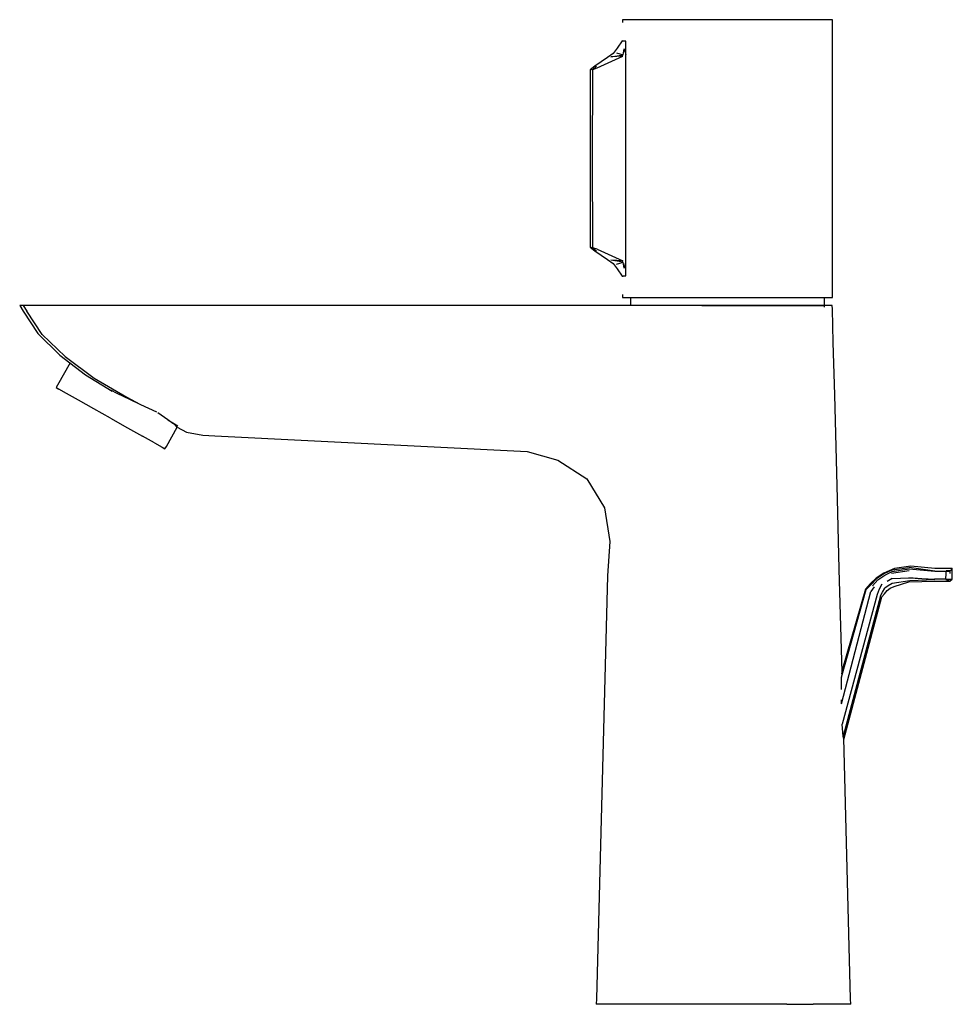
# Model space of a CAD drawing. Extents: x -0.084 to 0.084, y -0.089 to 0.089.
import ezdxf

# ---------------------------------------------------------------- set-up
doc = ezdxf.new("R2010")
doc.units = 0
doc.layers.get('0').update_dxf_attribs({"linetype": 'CONTINUOUS'})

msp = doc.modelspace()

# ---------------------------------------------------------------- linework, layer by layer
at = {"linetype": 'CONTINUOUS'}
for p, q in [((0.024668, 0.089), (0.024668, 0.088511)), ((0.025316, 0.089), (0.024668, 0.089)), ((0.027214, 0.089), (0.025316, 0.089)), ((0.030233, 0.089), (0.027214, 0.089)), ((0.034169, 0.089), (0.030233, 0.089)), ((0.038734, 0.089), (0.034169, 0.089)), ((0.043677, 0.089), (0.038734, 0.089)), ((0.048579, 0.089), (0.043677, 0.089)), ((0.053166, 0.089), (0.048579, 0.089)), ((0.057104, 0.089), (0.053166, 0.089)), ((0.060125, 0.089), (0.057104, 0.089)), ((0.062023, 0.089), (0.060125, 0.089)), ((0.062669, 0.089), (0.062023, 0.089)), ((0.062669, 0.08861), (0.062669, 0.089)), ((0.062669, 0.063901), (0.062669, 0.08861)), ((0.023715, 0.08386), (0.023011, 0.082877)), ((0.024649, 0.085148), (0.023715, 0.08386)), ((0.02474, 0.085142), (0.024649, 0.085148)), ((0.024789, 0.085139), (0.02474, 0.085142)), ((0.024785, 0.082632), (0.02497, 0.083731)), ((0.024852, 0.085134), (0.024789, 0.085139)), ((0.025214, 0.08511), (0.024852, 0.085134)), ((0.02497, 0.083731), (0.025296, 0.082705)), ((0.025296, 0.085104), (0.025214, 0.08511)), ((0.025296, 0.084949), (0.025296, 0.085104)), ((0.025296, 0.083827), (0.025296, 0.084949)), ((0.025296, 0.082705), (0.025296, 0.083827)), ((0.021962, 0.08216), (0.01969, 0.080605)), ((0.020101, 0.080289), (0.024744, 0.082386)), ((0.023011, 0.082877), (0.021962, 0.08216)), ((0.022581, 0.082268), (0.024785, 0.082632)), ((0.024744, 0.082386), (0.022581, 0.082268)), ((0.023604, 0.08301), (0.024785, 0.082632)), ((0.025296, 0.082585), (0.025296, 0.082705)), ((0.025296, 0.082015), (0.025296, 0.082585)), ((0.025296, 0.081445), (0.025296, 0.082015)), ((0.01969, 0.080605), (0.018859, 0.079949)), ((0.01931, 0.080017), (0.019957, 0.080622)), ((0.01931, 0.080017), (0.020101, 0.080289)), ((0.025295, 0.063901), (0.025296, 0.081445)), ((0.019148, 0.079994), (0.018859, 0.079949)), ((0.018859, 0.079949), (0.018859, 0.079445)), ((0.018859, 0.079445), (0.018859, 0.063901)), ((0.019148, 0.079994), (0.01931, 0.080017)), ((0.019265, 0.063901), (0.019307, 0.079509)), ((0.019307, 0.079509), (0.01931, 0.080017)), ((0.018859, 0.063901), (0.018859, 0.048358)), ((0.019307, 0.048293), (0.019265, 0.063901)), ((0.025296, 0.046357), (0.025295, 0.0639)), ((0.062669, 0.039193), (0.062669, 0.063901)), ((0.018859, 0.048358), (0.018859, 0.047853)), ((0.01931, 0.047785), (0.019307, 0.048293)), ((0.018859, 0.047853), (0.01969, 0.047197)), ((0.018859, 0.047853), (0.019148, 0.047809)), ((0.01931, 0.047785), (0.019148, 0.047809)), ((0.020101, 0.047513), (0.01931, 0.047785)), ((0.019957, 0.04718), (0.01931, 0.047785)), ((0.01969, 0.047197), (0.021962, 0.045643)), ((0.020101, 0.047513), (0.024744, 0.045416)), ((0.025296, 0.045788), (0.025296, 0.046357)), ((0.021962, 0.045643), (0.023011, 0.044926)), ((0.024744, 0.045416), (0.022581, 0.045534)), ((0.024785, 0.04517), (0.022581, 0.045534)), ((0.023011, 0.044926), (0.023715, 0.043942)), ((0.023604, 0.044792), (0.024785, 0.04517)), ((0.02497, 0.044071), (0.024785, 0.04517)), ((0.02497, 0.044071), (0.025296, 0.045097)), ((0.025296, 0.045217), (0.025296, 0.045788)), ((0.025296, 0.045097), (0.025296, 0.045217)), ((0.025296, 0.043975), (0.025296, 0.045097)), ((0.023715, 0.043942), (0.024649, 0.042654)), ((0.025296, 0.042853), (0.025296, 0.043975)), ((0.025296, 0.042698), (0.025296, 0.042853)), ((0.024649, 0.042654), (0.02474, 0.04266)), ((0.02474, 0.04266), (0.024789, 0.042664)), ((0.024789, 0.042664), (0.024852, 0.042668)), ((0.024852, 0.042668), (0.025214, 0.042692)), ((0.025214, 0.042692), (0.025296, 0.042698)), ((0.024668, 0.039291), (0.024668, 0.038802)), ((0.062669, 0.038802), (0.062669, 0.039193)), ((0.024668, 0.038802), (0.025316, 0.038802)), ((0.025316, 0.038802), (0.027214, 0.038802)), ((0.0261, 0.038802), (0.0261, 0.037322)), ((0.027214, 0.038802), (0.030233, 0.038802)), ((0.030233, 0.038802), (0.034169, 0.038802)), ((0.034169, 0.038802), (0.038734, 0.038802)), ((0.038734, 0.038802), (0.043677, 0.038802)), ((0.043677, 0.038802), (0.048579, 0.038802)), ((0.048579, 0.038802), (0.053166, 0.038802)), ((0.053166, 0.038802), (0.057104, 0.038802)), ((0.057104, 0.038802), (0.060125, 0.038802)), ((0.060125, 0.038802), (0.062023, 0.038802)), ((0.061204, 0.037002), (0.061204, 0.038802)), ((0.061204, 0.037322), (0.061204, 0.038802)), ((0.062023, 0.038802), (0.062669, 0.038802)), ((-0.083704, 0.037322), (-0.084322, 0.037322)), ((-0.084322, 0.037322), (-0.083682, 0.03633)), ((-0.081326, 0.037322), (-0.083704, 0.037322)), ((-0.083704, 0.037322), (-0.083058, 0.036335)), ((-0.083682, 0.03633), (-0.081058, 0.032261)), ((-0.080286, 0.032085), (-0.083058, 0.036335)), ((-0.079143, 0.037322), (-0.081326, 0.037322)), ((0.023174, 0.037322), (-0.079143, 0.037322)), ((0.043734, 0.037322), (0.023174, 0.037322)), ((0.039008, 0.037322), (0.043677, 0.037322)), ((0.043677, 0.037322), (0.048211, 0.037322)), ((0.048579, 0.037322), (0.043734, 0.037322)), ((0.048211, 0.037322), (0.052448, 0.037322)), ((0.053166, 0.037322), (0.048579, 0.037322)), ((0.052448, 0.037322), (0.056083, 0.037322)), ((0.057104, 0.037322), (0.053166, 0.037322)), ((0.056083, 0.037322), (0.058866, 0.037322)), ((0.060125, 0.037322), (0.057104, 0.037322)), ((0.058866, 0.037322), (0.060611, 0.037322)), ((0.062023, 0.037322), (0.060125, 0.037322)), ((0.060611, 0.037322), (0.061204, 0.037322)), ((0.062614, 0.037322), (0.062023, 0.037322)), ((0.062647, 0.03667), (0.062614, 0.037322)), ((0.062807, 0.030613), (0.062647, 0.03667)), ((-0.081058, 0.032261), (-0.077091, 0.028378)), ((-0.080286, 0.032085), (-0.076128, 0.028088)), ((0.063055, 0.021211), (0.062807, 0.030613)), ((-0.075214, 0.026955), (-0.077491, 0.022918)), ((-0.077091, 0.028378), (-0.072408, 0.024826)), ((-0.076128, 0.028088), (-0.070861, 0.024208)), ((-0.072408, 0.024826), (-0.067579, 0.021839)), ((-0.070861, 0.024208), (-0.064949, 0.020732)), ((-0.077491, 0.022918), (-0.077737, 0.022482)), ((-0.077737, 0.022482), (-0.077255, 0.022212)), ((-0.075857, 0.021426), (-0.077255, 0.022212)), ((-0.073679, 0.020202), (-0.075857, 0.021426)), ((-0.067894, 0.022067), (-0.066748, 0.02149)), ((-0.066748, 0.02149), (-0.065627, 0.020966)), ((-0.070934, 0.01866), (-0.073679, 0.020202)), ((-0.065627, 0.020966), (-0.064443, 0.020379)), ((-0.064949, 0.020732), (-0.062596, 0.019476)), ((-0.064443, 0.020379), (-0.062596, 0.019476)), ((0.063302, 0.011808), (0.063055, 0.021211)), ((-0.067892, 0.016951), (-0.070934, 0.01866)), ((-0.062596, 0.019476), (-0.06248, 0.019443)), ((-0.06248, 0.019443), (-0.05961, 0.018123)), ((-0.057559, 0.016675), (-0.059363, 0.017925)), ((-0.067892, 0.016951), (-0.06485, 0.015242)), ((-0.057534, 0.016634), (-0.055716, 0.015553)), ((-0.056635, 0.016008), (-0.057534, 0.016634)), ((-0.06485, 0.015242), (-0.062106, 0.0137)), ((-0.057802, 0.011856), (-0.055826, 0.015358)), ((-0.056228, 0.015771), (-0.056635, 0.016008)), ((-0.055826, 0.015358), (-0.056214, 0.01576)), ((-0.055826, 0.015358), (-0.05415, 0.014411)), ((-0.05415, 0.014411), (-0.051187, 0.013913)), ((-0.059928, 0.012476), (-0.062106, 0.0137)), ((-0.059928, 0.012476), (-0.05853, 0.011691)), ((-0.051187, 0.013913), (-0.04901, 0.013761)), ((-0.04901, 0.013761), (0.007472, 0.010934)), ((-0.05853, 0.011691), (-0.058048, 0.01142)), ((-0.058048, 0.01142), (-0.057802, 0.011856)), ((0.007472, 0.010934), (0.012994, 0.009374)), ((0.06355, 0.002406), (0.063302, 0.011808)), ((0.012994, 0.009374), (0.01823, 0.006005)), ((0.01823, 0.006005), (0.021408, 0.000763)), ((0.063886, -0.010343), (0.06355, 0.002406)), ((0.021408, 0.000763), (0.02239, -0.005359)), ((0.02239, -0.005359), (0.021979, -0.011565)), ((0.064375, -0.028929), (0.063886, -0.010343)), ((0.073886, -0.010197), (0.071947, -0.011072)), ((0.073518, -0.010473), (0.071959, -0.011156)), ((0.073355, -0.011056), (0.076512, -0.010564)), ((0.073438, -0.01077), (0.076508, -0.010268)), ((0.073518, -0.010473), (0.076513, -0.010058)), ((0.076803, -0.009769), (0.073886, -0.010197)), ((0.076508, -0.010268), (0.081172, -0.010707)), ((0.081172, -0.010707), (0.076513, -0.010058)), ((0.081159, -0.010216), (0.076803, -0.009769)), ((0.083215, -0.010216), (0.081159, -0.010216)), ((0.084322, -0.010216), (0.083215, -0.010216)), ((0.083227, -0.010579), (0.083995, -0.010579)), ((0.083995, -0.010579), (0.083896, -0.010707)), ((0.084322, -0.010216), (0.083995, -0.010579)), ((0.084318, -0.011144), (0.084322, -0.010216)), ((0.021979, -0.011565), (0.019954, -0.088)), ((0.070578, -0.011941), (0.069539, -0.012918)), ((0.070607, -0.01206), (0.069608, -0.013168)), ((0.06989, -0.01333), (0.070841, -0.012243)), ((0.071947, -0.011072), (0.070578, -0.011941)), ((0.071959, -0.011156), (0.070607, -0.01206)), ((0.070841, -0.012243), (0.072097, -0.011406)), ((0.072097, -0.011406), (0.073438, -0.01077)), ((0.073419, -0.012035), (0.072514, -0.012538)), ((0.073419, -0.012035), (0.07645, -0.011873)), ((0.076619, -0.012458), (0.073448, -0.012952)), ((0.081139, -0.012238), (0.07645, -0.011873)), ((0.07645, -0.011873), (0.081112, -0.01216)), ((0.081139, -0.012238), (0.076619, -0.012458)), ((0.083156, -0.01216), (0.081112, -0.01216)), ((0.081172, -0.010707), (0.083228, -0.010707)), ((0.083156, -0.01216), (0.083227, -0.011144)), ((0.083156, -0.01216), (0.083748, -0.01216)), ((0.084273, -0.01216), (0.08322, -0.012247)), ((0.083889, -0.012511), (0.08322, -0.012247)), ((0.083227, -0.011144), (0.083228, -0.010707)), ((0.083228, -0.010707), (0.083896, -0.010707)), ((0.083748, -0.01216), (0.084075, -0.01216)), ((0.083889, -0.012511), (0.084273, -0.01216)), ((0.083896, -0.010707), (0.083894, -0.011144)), ((0.084075, -0.01216), (0.084273, -0.01216)), ((0.084273, -0.01216), (0.084318, -0.011144)), ((0.064264, -0.02987), (0.06875, -0.014039)), ((0.068623, -0.013979), (0.064372, -0.028796)), ((0.069539, -0.012918), (0.068623, -0.013979)), ((0.06875, -0.014039), (0.068623, -0.013979)), ((0.069608, -0.013168), (0.06875, -0.014039)), ((0.070217, -0.013536), (0.069594, -0.014361)), ((0.071069, -0.013924), (0.070744, -0.014901)), ((0.071605, -0.01304), (0.071069, -0.013924)), ((0.071686, -0.014482), (0.072101, -0.01379)), ((0.072032, -0.014767), (0.072518, -0.01421)), ((0.072735, -0.013327), (0.072101, -0.01379)), ((0.072518, -0.01421), (0.073096, -0.013741)), ((0.073448, -0.012952), (0.072735, -0.013327)), ((0.073096, -0.013741), (0.073778, -0.01346)), ((0.073778, -0.01346), (0.076471, -0.012638)), ((0.076471, -0.012638), (0.08115, -0.012498)), ((0.08115, -0.012498), (0.083889, -0.012511)), ((0.064302, -0.034652), (0.069594, -0.014361)), ((0.070744, -0.014901), (0.064431, -0.038385)), ((0.071315, -0.015182), (0.06457, -0.040509)), ((0.064696, -0.041102), (0.071589, -0.015363)), ((0.071315, -0.015182), (0.071686, -0.014482)), ((0.071589, -0.015363), (0.072032, -0.014767)), ((0.064257, -0.03113), (0.064264, -0.02987)), ((0.064351, -0.029272), (0.064264, -0.02987)), ((0.064351, -0.029272), (0.064375, -0.028929)), ((0.064258, -0.032067), (0.064257, -0.03113)), ((0.064302, -0.034652), (0.064292, -0.03393)), ((0.064536, -0.039888), (0.064431, -0.038385)), ((0.06457, -0.040509), (0.064536, -0.039888)), ((0.06467, -0.040857), (0.06457, -0.040509)), ((0.064691, -0.040907), (0.06467, -0.040857)), ((0.065931, -0.088), (0.064691, -0.040907)), ((0.019954, -0.088), (0.019944, -0.089)), ((0.020728, -0.089), (0.019944, -0.089)), ((0.023027, -0.089), (0.020728, -0.089)), ((0.026684, -0.089), (0.023027, -0.089)), ((0.03145, -0.089), (0.026684, -0.089)), ((0.036999, -0.089), (0.03145, -0.089)), ((0.042954, -0.089), (0.036999, -0.089)), ((0.048821, -0.089), (0.042954, -0.089)), ((0.054376, -0.089), (0.048821, -0.089)), ((0.054376, -0.089), (0.059145, -0.089)), ((0.062804, -0.089), (0.059145, -0.089)), ((0.065102, -0.089), (0.062804, -0.089)), ((0.065944, -0.089), (0.065102, -0.089)), ((0.065944, -0.089), (0.065931, -0.088))]:
    msp.add_line(p, q, dxfattribs=at)

doc.saveas('drawing.dxf')
